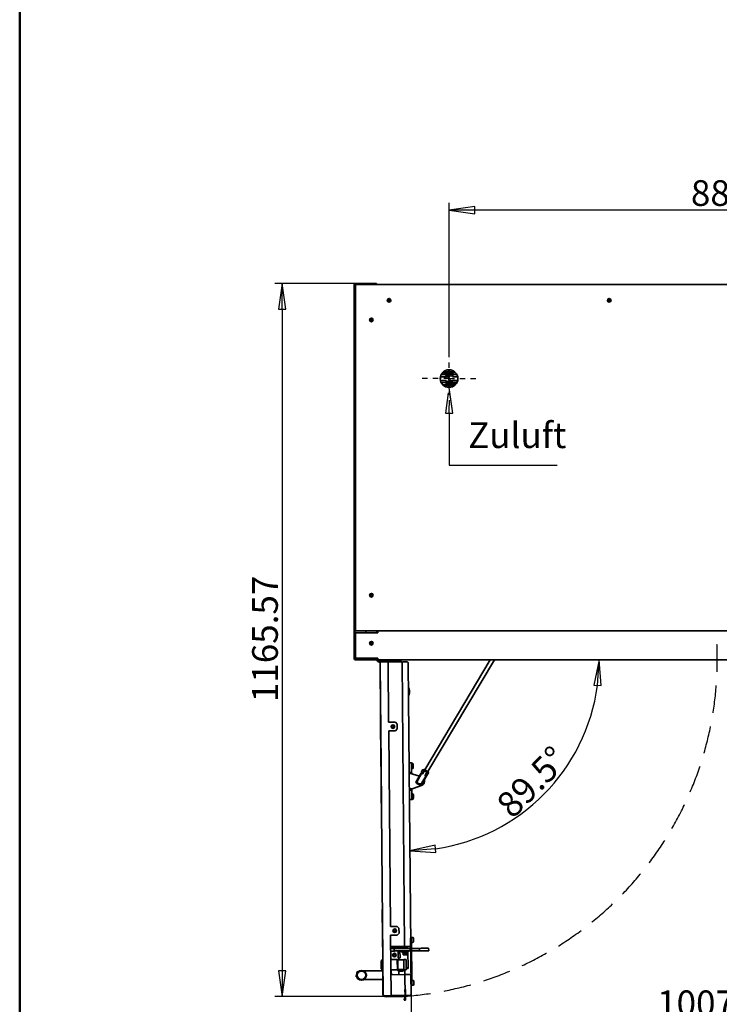
# Model space of a CAD drawing. Units: millimetres. Extents: x 96 to 3468, y 96 to 4944.
# Drawn here: x 96 to 1240, y 910 to 2520 of the extents above; entities that cross this region are included whole.
import ezdxf

# ---------------------------------------------------------------- set-up
doc = ezdxf.new("R2010")
doc.units = ezdxf.units.MM
doc.header["$LTSCALE"] = 12
doc.linetypes.add('STRICHPUNKT', pattern=[25.4, 12.7, -6.35, 0, -6.35])
doc.linetypes.add('VERDECKT', pattern=[9.525, 6.35, -3.175])
for name, color, linetype, lineweight in [('Bemaßung (ISO)', 7, 'Continuous', 25), ('Mittelpunktmarkierung (ISO)', 7, 'STRICHPUNKT', 25), ('Rahmen (ISO)', 7, 'Continuous', 50), ('Sichtbar (ISO)', 7, 'Continuous', 35), ('Skizziergeometrie (ISO)', 7, 'Continuous', 25), ('Symbol (ISO)', 7, 'Continuous', 25)]:
    doc.layers.add(name, color=color, linetype=linetype, lineweight=lineweight)
doc.styles.add('StandardArial-35', font='arial.ttf')
doc.dimstyles.new('Standard (DIN) Arial', dxfattribs={"dimscale": 12, "dimtxt": 3.5, "dimasz": 3.5, "dimexe": 1, "dimexo": 0, "dimgap": 0.5, "dimtad": 1, "dimrnd": 1e-08, "dimdsep": 46, "dimtxsty": 'StandardArial-35', "dimblk": 'Filled-1', "dimcen": 0.09, "dimdle": 10, "dimclrd": 256, "dimclre": 256, "dimclrt": 256, "dimazin": 2, "dimtfac": 0.714286, "dimtmove": 0, "dimatfit": 3, "dimldrblk": 'Filled-1', "dimfxl": 0, "dimtolj": 1, "dimlwd": -1, "dimlwe": -1, "dimarcsym": 0})

# ---------------------------------------------------------------- blocks, each defined once
blk = doc.blocks.new('Ränder Standardrahmen')
at = {"layer": 'Rahmen (ISO)', "flags": 128}
blk.add_lwpolyline([(8, 8), (8, 412)], dxfattribs=at)
blk = doc.blocks.new('Filled-1')
at = {"color": 0}
for p, q in [((0, 0), (-1, 0.143)), ((-1, 0.143), (-1, -0.143)), ((-1, 0), (0, 0)), ((-1, -0.143), (0, 0))]:
    blk.add_line(p, q, dxfattribs=at)
at = {"color": 0, "flags": 128}
blk.add_lwpolyline([(-1, -0.143), (0, 0)], dxfattribs=at)
at = {"color": 0}
blk.add_solid([(-1, -0.143), (0, 0), (-1, 0.143), (-1, -0.143)], dxfattribs=at)
blk = doc.blocks.new('*D9')
at = {"layer": 'Bemaßung (ISO)'}
for p, q in [((644.8, 2088.7), (513, 2088.7)), ((525, 2046.7), (525, 965.2)), ((692.6, 923.2), (513, 923.2))]:
    blk.add_line(p, q, dxfattribs=at)
at = {"layer": 'Defpoints', "color": 0}
for p in [(644.8, 2088.7), (525, 923.2), (692.6, 923.2)]:
    blk.add_point(p, dxfattribs=at)
at = {"layer": 'Bemaßung (ISO)', "xscale": 42, "yscale": 42, "zscale": 42}
for p, rotation in [((525, 2088.7), 90), ((525, 923.2), 270)]:
    blk.add_blockref('Filled-1', p, dxfattribs=dict(at, rotation=rotation))
at = {"layer": 'Bemaßung (ISO)', "insert": (476.1, 1404.4), "char_height": 42, "attachment_point": 1, "rotation": 90, "style": 'StandardArial-35'}
blk.add_mtext('\\A1;1165.57', dxfattribs=at)
blk = doc.blocks.new('*D10')
at = {"layer": 'Bemaßung (ISO)'}
blk.add_arc((731.3, 1473.7), 312.3, 278.212, 352.288, dxfattribs=at)
at = {"layer": 'Defpoints', "color": 0}
for p in [(731.3, 1473.7), (731.4, 1473.7), (889, 1204.2), (735.4, 1005.1)]:
    blk.add_point(p, dxfattribs=at)
at = {"layer": 'Bemaßung (ISO)', "xscale": 42, "yscale": 42, "zscale": 42}
for p, rotation in [((1043.6, 1473.7), 86.14402486532722), ((734, 1161.5), 184.3559751346004)]:
    blk.add_blockref('Filled-1', p, dxfattribs=dict(at, rotation=rotation))
at = {"layer": 'Bemaßung (ISO)', "insert": (872.1, 1241.7), "char_height": 42, "attachment_point": 1, "rotation": 45.25, "style": 'StandardArial-35'}
blk.add_mtext('\\A1;89.5°', dxfattribs=at)
blk = doc.blocks.new('*D11')
at = {"layer": 'Bemaßung (ISO)'}
blk.add_arc((1748.6, 1473.7), 312, 187.7187, 261.7813, dxfattribs=at)
at = {"layer": 'Defpoints', "color": 0}
for p in [(681.5, 1473.7), (1748.5, 1468), (1748.6, 1473.7), (1477.9, 1318.5)]:
    blk.add_point(p, dxfattribs=at)
at = {"layer": 'Bemaßung (ISO)', "xscale": 42, "yscale": 42, "zscale": 42}
for p, rotation in [((1436.6, 1473.7), 93.85936447667079), ((1745.9, 1161.8), 355.6406355233295)]:
    blk.add_blockref('Filled-1', p, dxfattribs=dict(at, rotation=rotation))
at = {"layer": 'Bemaßung (ISO)', "insert": (1515.5, 1335.2), "char_height": 42, "attachment_point": 1, "rotation": 314.75, "style": 'StandardArial-35'}
blk.add_mtext('\\A1;89.5°', dxfattribs=at)
blk = doc.blocks.new('Führungslinientext1')
at = {"layer": 'Symbol (ISO)'}
for p, q in [((66.4, 159.19), (66, 156.39)), ((67, 156.39), (66.6, 159.19)), ((66.5, 156.39), (66.5, 157.39)), ((66, 156.39), (67, 156.39)), ((66.5, 156.39), (66.5, 149.32)), ((66.5, 149.32), (69, 149.32)), ((69, 149.32), (81.23, 149.32))]:
    blk.add_line(p, q, dxfattribs=at)
at = {"layer": 'Symbol (ISO)', "flags": 128}
blk.add_lwpolyline([(67, 156.39), (66.5, 159.89)], dxfattribs=at)
at = {"layer": 'Symbol (ISO)'}
blk.add_solid([(67, 156.39), (66.5, 159.89), (66, 156.39), (67, 156.39)], dxfattribs=at)
at = {"layer": 'Symbol (ISO)', "insert": (69.1, 150.55), "char_height": 3.5, "attachment_point": 7, "style": 'StandardArial-35'}
blk.add_mtext('Zuluft', dxfattribs=at)
blk = doc.blocks.new('*D16')
at = {"layer": 'Bemaßung (ISO)'}
for p, q in [((798, 1977.7), (798, 2220.7)), ((1639.9, 2208.7), (840, 2208.7)), ((1681.9, 2013.2), (1681.9, 2220.7))]:
    blk.add_line(p, q, dxfattribs=at)
at = {"layer": 'Defpoints', "color": 0}
for p in [(798, 2208.7), (1681.9, 2013.2), (798, 1977.7)]:
    blk.add_point(p, dxfattribs=at)
at = {"layer": 'Bemaßung (ISO)', "xscale": 42, "yscale": 42, "zscale": 42, "rotation": 180}
blk.add_blockref('Filled-1', (798, 2208.7), dxfattribs=at)
at = {"layer": 'Bemaßung (ISO)', "xscale": 42, "yscale": 42, "zscale": 42}
blk.add_blockref('Filled-1', (1681.9, 2208.7), dxfattribs=at)
at = {"layer": 'Bemaßung (ISO)', "insert": (1193.5, 2257.6), "char_height": 42, "attachment_point": 1, "style": 'StandardArial-35'}
blk.add_mtext('\\A1;884', dxfattribs=at)
blk = doc.blocks.new('*D18')
at = {"layer": 'Bemaßung (ISO)'}
for p, q in [((736.1, 927.1), (736.1, 872.2)), ((1743.8, 927.1), (1743.8, 872.2)), ((778.1, 884.2), (1701.8, 884.2))]:
    blk.add_line(p, q, dxfattribs=at)
at = {"layer": 'Defpoints', "color": 0}
for p in [(736.1, 927.1), (1743.8, 927.1), (1743.8, 884.2)]:
    blk.add_point(p, dxfattribs=at)
at = {"layer": 'Bemaßung (ISO)', "xscale": 42, "yscale": 42, "zscale": 42, "rotation": 180}
blk.add_blockref('Filled-1', (736.1, 884.2), dxfattribs=at)
at = {"layer": 'Bemaßung (ISO)', "xscale": 42, "yscale": 42, "zscale": 42}
blk.add_blockref('Filled-1', (1743.8, 884.2), dxfattribs=at)
at = {"layer": 'Bemaßung (ISO)', "insert": (1138.3, 933.1), "char_height": 42, "attachment_point": 1, "style": 'StandardArial-35'}
blk.add_mtext('\\A1;1007.75', dxfattribs=at)

msp = doc.modelspace()

# ---------------------------------------------------------------- linework, layer by layer
at = {"layer": 'Mittelpunktmarkierung (ISO)', "ltscale": 0.057379}
for q in [(798.011, 1977.729), (753.511, 1933.229), (842.511, 1933.229), (798.011, 1888.729)]:
    msp.add_line((798.011, 1933.229), q, dxfattribs=at)
at = {"layer": 'Sichtbar (ISO)'}
for p, q in [((643.054, 1475.509), (643.054, 2086.989)), ((643.934, 2086.989), (643.934, 1475.509)), ((644.814, 2088.749), (679.554, 2088.749)), ((679.554, 2087.869), (644.814, 2087.869)), ((644.934, 2087.229), (644.934, 2069.229)), ((645.011, 2087.229), (644.934, 2087.229)), ((645.011, 1521.229), (645.011, 2087.229)), ((645.011, 2087.229), (1612.011, 2087.229)), ((679.554, 2088.749), (679.554, 2087.869)), ((643.934, 2069.229), (645.011, 2069.229)), ((644.934, 2069.229), (645.011, 2069.229)), ((698.511, 2060.879), (698.511, 2061.579)), ((698.511, 2061.579), (699.661, 2061.579)), ((699.661, 2060.879), (698.511, 2060.879)), ((699.661, 2061.579), (699.661, 2062.729)), ((699.661, 2062.729), (700.361, 2062.729)), ((699.661, 2059.729), (699.661, 2060.879)), ((700.361, 2062.729), (700.361, 2061.579)), ((700.361, 2061.579), (701.511, 2061.579)), ((701.511, 2060.879), (700.361, 2060.879)), ((700.361, 2060.879), (700.361, 2059.729)), ((701.511, 2061.579), (701.511, 2060.879)), ((1058.511, 2060.879), (1058.511, 2061.579)), ((1058.511, 2061.579), (1059.661, 2061.579)), ((1059.661, 2060.879), (1058.511, 2060.879)), ((1059.661, 2061.579), (1059.661, 2062.729)), ((1059.661, 2062.729), (1060.361, 2062.729)), ((1059.661, 2059.729), (1059.661, 2060.879)), ((1060.361, 2062.729), (1060.361, 2061.579)), ((1060.361, 2061.579), (1061.511, 2061.579)), ((1061.511, 2060.879), (1060.361, 2060.879)), ((1060.361, 2060.879), (1060.361, 2059.729)), ((1061.511, 2061.579), (1061.511, 2060.879)), ((700.361, 2059.729), (699.661, 2059.729)), ((1060.361, 2059.729), (1059.661, 2059.729)), ((669.511, 2028.879), (669.511, 2029.579)), ((669.511, 2029.579), (670.661, 2029.579)), ((670.661, 2028.879), (669.511, 2028.879)), ((670.661, 2029.579), (670.661, 2030.729)), ((670.661, 2030.729), (671.361, 2030.729)), ((670.661, 2027.729), (670.661, 2028.879)), ((671.361, 2030.729), (671.361, 2029.579)), ((671.361, 2029.579), (672.511, 2029.579)), ((672.511, 2028.879), (671.361, 2028.879)), ((671.361, 2028.879), (671.361, 2027.729)), ((672.511, 2029.579), (672.511, 2028.879)), ((671.361, 2027.729), (670.661, 2027.729)), ((797.184, 1947.706), (797.184, 1944.366)), ((798.684, 1944.368), (798.684, 1947.714)), ((783.824, 1936.229), (793.62, 1936.229)), ((795.826, 1939.745), (785.057, 1939.745)), ((788.948, 1942.219), (788.948, 1943.056)), ((801.948, 1942.219), (788.948, 1942.219)), ((793.286, 1938.176), (792.786, 1937.315)), ((793.407, 1936.229), (793.445, 1936.842)), ((794.521, 1936.229), (794.53, 1936.229)), ((795.431, 1936.229), (795.44, 1936.229)), ((795.461, 1941.108), (795.751, 1941.185)), ((795.461, 1941.108), (796.237, 1938.21)), ((796.527, 1938.288), (795.751, 1941.185)), ((798.717, 1939.745), (796.137, 1939.745)), ((796.237, 1938.21), (796.527, 1938.288)), ((796.237, 1938.21), (798.204, 1930.869)), ((796.341, 1936.229), (796.35, 1936.229)), ((798.494, 1930.947), (796.527, 1938.288)), ((797.184, 1939.745), (797.184, 1938.287)), ((797.251, 1936.229), (797.26, 1936.229)), ((797.278, 1935.486), (797.374, 1935.512)), ((798.494, 1930.947), (797.278, 1935.486)), ((797.374, 1935.512), (797.664, 1935.59)), ((797.374, 1935.512), (799.341, 1928.171)), ((797.374, 1935.512), (798.591, 1930.972)), ((799.631, 1928.249), (797.664, 1935.59)), ((798.161, 1936.229), (798.17, 1936.229)), ((798.684, 1939.691), (798.684, 1939.745)), ((798.684, 1937.696), (798.684, 1937.792)), ((799.071, 1936.229), (799.08, 1936.229)), ((799.284, 1942.219), (799.284, 1941.785)), ((799.981, 1936.229), (799.99, 1936.229)), ((803.498, 1939.745), (799.986, 1939.745)), ((800.284, 1942.219), (800.284, 1941.785)), ((800.284, 1941.785), (800.284, 1941.435)), ((800.891, 1936.229), (800.9, 1936.229)), ((801.801, 1936.229), (801.81, 1936.229)), ((802.711, 1936.229), (802.72, 1936.229)), ((803.498, 1937.421), (803.498, 1942.075)), ((803.531, 1937.304), (803.498, 1937.421)), ((803.498, 1937.265), (803.53, 1937.256)), ((803.621, 1936.229), (812.197, 1936.229)), ((804.398, 1937.215), (804.398, 1942.313)), ((810.964, 1939.745), (804.398, 1939.745)), ((783.824, 1930.229), (793.862, 1930.229)), ((785.057, 1926.714), (793.084, 1926.714)), ((793.084, 1929.24), (793.084, 1924.244)), ((793.951, 1929.16), (793.984, 1929.04)), ((793.984, 1929.04), (793.984, 1924.488)), ((793.984, 1926.714), (795.837, 1926.714)), ((794.763, 1930.229), (794.772, 1930.229)), ((795.534, 1924.661), (795.534, 1925.012)), ((795.534, 1924.349), (795.534, 1924.661)), ((795.534, 1924.349), (808.534, 1924.349)), ((795.534, 1923.449), (808.534, 1923.449)), ((795.673, 1930.229), (795.682, 1930.229)), ((796.534, 1924.349), (796.534, 1924.661)), ((796.583, 1930.229), (796.592, 1930.229)), ((797.109, 1926.714), (799.732, 1926.714)), ((797.184, 1928.731), (797.184, 1928.701)), ((797.184, 1926.833), (797.184, 1926.714)), ((797.184, 1922.076), (797.184, 1918.753)), ((797.493, 1930.229), (797.502, 1930.229)), ((797.604, 1929.102), (797.575, 1929.018)), ((798.494, 1930.947), (798.204, 1930.869)), ((798.403, 1930.229), (798.412, 1930.229)), ((798.591, 1930.972), (798.494, 1930.947)), ((798.684, 1926.714), (798.684, 1928.186)), ((798.684, 1918.745), (798.684, 1922.078)), ((799.313, 1930.229), (799.322, 1930.229)), ((799.631, 1928.249), (799.341, 1928.171)), ((799.341, 1928.171), (800.118, 1925.274)), ((800.407, 1925.351), (799.631, 1928.249)), ((800.042, 1926.714), (810.964, 1926.714)), ((800.407, 1925.351), (800.118, 1925.274)), ((800.223, 1930.229), (800.232, 1930.229)), ((801.133, 1930.229), (801.142, 1930.229)), ((802.043, 1930.229), (802.052, 1930.229)), ((802.532, 1928.271), (803.032, 1929.132)), ((803.064, 1929.104), (802.833, 1928.788)), ((802.953, 1930.229), (802.962, 1930.229)), ((803.863, 1930.229), (812.197, 1930.229)), ((808.534, 1924.349), (808.534, 1923.449)), ((669.511, 1578.879), (669.511, 1579.579)), ((669.511, 1579.579), (670.661, 1579.579)), ((670.661, 1578.879), (669.511, 1578.879)), ((670.661, 1579.579), (670.661, 1580.729)), ((670.661, 1580.729), (671.361, 1580.729)), ((670.661, 1577.729), (670.661, 1578.879)), ((671.361, 1577.729), (670.661, 1577.729)), ((671.361, 1580.729), (671.361, 1579.579)), ((671.361, 1579.579), (672.511, 1579.579)), ((672.511, 1578.879), (671.361, 1578.879)), ((671.361, 1578.879), (671.361, 1577.729)), ((672.511, 1579.579), (672.511, 1578.879)), ((1835.011, 1521.229), (645.011, 1521.229)), ((645.011, 1517.749), (681.511, 1517.749)), ((645.011, 1476.249), (645.011, 1517.749)), ((661.934, 1521.229), (661.934, 1517.749)), ((661.934, 1517.749), (661.934, 1521.229)), ((679.934, 1517.749), (679.934, 1521.229)), ((681.511, 1521.229), (681.511, 1520.249)), ((681.511, 1519.703), (681.511, 1520.249)), ((681.511, 1518.978), (681.511, 1519.703)), ((681.511, 1518.978), (681.511, 1517.749)), ((669.511, 1500.399), (669.511, 1501.099)), ((669.511, 1501.099), (670.661, 1501.099)), ((670.661, 1500.399), (669.511, 1500.399)), ((670.661, 1501.099), (670.661, 1502.249)), ((670.661, 1502.249), (671.361, 1502.249)), ((670.661, 1499.249), (670.661, 1500.399)), ((671.361, 1499.249), (670.661, 1499.249)), ((671.361, 1502.249), (671.361, 1501.099)), ((671.361, 1501.099), (672.511, 1501.099)), ((672.511, 1500.399), (671.361, 1500.399)), ((671.361, 1500.399), (671.361, 1499.249)), ((672.511, 1501.099), (672.511, 1500.399)), ((643.98, 1475.229), (661.934, 1475.229)), ((644.814, 1474.629), (679.539, 1474.629)), ((679.523, 1473.749), (644.814, 1473.749)), ((681.511, 1476.249), (645.011, 1476.249)), ((661.934, 1476.249), (661.934, 1475.229)), ((661.934, 1475.229), (661.934, 1476.249)), ((661.934, 1475.229), (679.934, 1475.229)), ((679.523, 1473.749), (679.539, 1474.629)), ((679.554, 1473.749), (679.523, 1473.749)), ((679.539, 1474.629), (679.554, 1474.629)), ((679.934, 1475.229), (679.934, 1476.249)), ((680.434, 1475.494), (680.447, 1476.249)), ((681.327, 1476.249), (681.314, 1475.479)), ((681.511, 1473.749), (681.511, 1476.249)), ((681.511, 1473.749), (1798.511, 1473.749)), ((685.446, 1469.738), (684.473, 1469.73)), ((685.379, 1469.138), (685.279, 1469.137)), ((685.279, 1469.137), (685.296, 1467.137)), ((686.745, 1301.143), (685.296, 1467.137)), ((690.121, 925.658), (685.379, 1469.138)), ((685.396, 1467.138), (686.845, 1301.144)), ((686.419, 1471.347), (686.672, 1471.349)), ((687.129, 1470.152), (687.868, 1470.409)), ((688.53, 1472.365), (687.62, 1472.779)), ((687.857, 1471.659), (698.356, 1471.751)), ((687.857, 1471.659), (687.868, 1470.409)), ((687.868, 1470.409), (698.367, 1470.501)), ((687.868, 1470.402), (698.367, 1470.494)), ((698.356, 1471.751), (698.367, 1470.501)), ((698.359, 1471.451), (720.458, 1471.644)), ((699.231, 1371.505), (698.367, 1470.494)), ((721.322, 1470.051), (698.373, 1469.851)), ((720.458, 1471.644), (720.472, 1470.044)), ((725.382, 1004.869), (721.322, 1470.051)), ((729.323, 1470.021), (721.323, 1469.951)), ((729.322, 1470.121), (723.322, 1470.069)), ((731.34, 1468.039), (731.339, 1468.139)), ((735.38, 1005.056), (731.34, 1468.039)), ((758.193, 1293.912), (865.474, 1473.749)), ((763.346, 1290.838), (872.461, 1473.749)), ((710.231, 1371.601), (699.231, 1371.505)), ((710.231, 1371.601), (713.257, 1368.627)), ((713.327, 1360.627), (713.257, 1368.627)), ((699.353, 1357.505), (710.353, 1357.601)), ((702.146, 1037.517), (699.353, 1357.505)), ((704.918, 1363.869), (705.799, 1364.609)), ((705.368, 1363.333), (704.918, 1363.869)), ((705.059, 1365.489), (705.595, 1365.94)), ((705.799, 1364.609), (705.059, 1365.489)), ((706.249, 1364.073), (705.368, 1363.333)), ((705.595, 1365.94), (706.335, 1365.059)), ((706.989, 1363.192), (706.249, 1364.073)), ((706.335, 1365.059), (707.215, 1365.799)), ((707.666, 1365.263), (706.785, 1364.523)), ((706.785, 1364.523), (707.525, 1363.643)), ((707.525, 1363.643), (706.989, 1363.192)), ((707.215, 1365.799), (707.666, 1365.263)), ((713.327, 1360.627), (710.353, 1357.601)), ((736.762, 1305.08), (732.762, 1305.045)), ((736.762, 1305.08), (736.78, 1303.08)), ((737.144, 1304.833), (736.764, 1304.83)), ((686.745, 1301.143), (686.762, 1299.143)), ((686.862, 1299.144), (686.762, 1299.143)), ((686.888, 1296.144), (686.788, 1296.143)), ((686.788, 1296.143), (686.806, 1294.143)), ((687.268, 1241.145), (686.806, 1294.143)), ((686.906, 1294.144), (687.368, 1241.146)), ((732.898, 1289.545), (736.897, 1289.58)), ((736.88, 1291.58), (736.78, 1303.08)), ((737.227, 1295.333), (736.847, 1295.33)), ((736.88, 1291.58), (736.897, 1289.58)), ((736.897, 1289.58), (736.915, 1287.58)), ((739.535, 1302.484), (739.577, 1297.724)), ((746.46, 1277.04), (752.864, 1287.775)), ((751.572, 1286.717), (752.633, 1288.495)), ((753.319, 1288.668), (752.633, 1288.495)), ((753.15, 1287.605), (752.864, 1287.775)), ((752.964, 1290.627), (754.757, 1293.632)), ((753.029, 1290.006), (753.257, 1289.87)), ((753.192, 1290.49), (754.986, 1293.496)), ((753.257, 1289.87), (754.482, 1289.139)), ((753.831, 1289.527), (753.319, 1288.668)), ((753.319, 1288.668), (755.037, 1287.644)), ((754.482, 1289.139), (754.935, 1288.869)), ((755.229, 1287.967), (754.927, 1287.46)), ((755.358, 1288.616), (754.935, 1288.869)), ((755.498, 1288.417), (755.229, 1287.967)), ((755.563, 1293.734), (755.335, 1293.87)), ((755.358, 1288.616), (755.549, 1288.503)), ((757.598, 1291.938), (755.498, 1288.417)), ((756.787, 1293.004), (755.563, 1293.734)), ((756.649, 1294.251), (756.137, 1293.392)), ((757.335, 1294.424), (756.649, 1294.251)), ((764.378, 1289.64), (756.649, 1294.251)), ((757.241, 1292.733), (756.787, 1293.004)), ((757.241, 1292.733), (757.663, 1292.481)), ((757.335, 1294.424), (764.205, 1290.325)), ((757.598, 1291.938), (757.85, 1292.36)), ((757.847, 1292.371), (757.663, 1292.481)), ((759.191, 1291.57), (757.847, 1292.371)), ((757.847, 1292.371), (757.85, 1292.36)), ((760.811, 1290.603), (759.191, 1291.57)), ((759.792, 1285.855), (761.892, 1289.376)), ((762.155, 1289.801), (760.811, 1290.603)), ((762.144, 1289.799), (761.892, 1289.376)), ((761.904, 1284.711), (764.209, 1288.576)), ((762.144, 1289.799), (762.155, 1289.801)), ((762.339, 1289.692), (762.155, 1289.801)), ((762.339, 1289.692), (764.209, 1288.576)), ((764.378, 1289.64), (763.866, 1288.781)), ((764.205, 1290.325), (764.378, 1289.64)), ((732.915, 1287.545), (736.915, 1287.58)), ((738.921, 1286.919), (749.595, 1283.401)), ((744.721, 1275.232), (743.842, 1273.758)), ((751.572, 1286.717), (744.721, 1275.232)), ((746.746, 1276.87), (753.15, 1287.605)), ((752.259, 1286.76), (751.572, 1286.717)), ((754.167, 1286.998), (753.15, 1287.605)), ((760.16, 1281.593), (753.309, 1270.109)), ((760.192, 1283.404), (753.788, 1272.669)), ((760.478, 1283.233), (754.074, 1272.498)), ((754.524, 1286.785), (754.167, 1286.998)), ((754.524, 1286.785), (754.927, 1287.46)), ((759.221, 1284.898), (758.818, 1284.223)), ((758.818, 1284.223), (759.176, 1284.01)), ((759.176, 1284.01), (760.192, 1283.404)), ((759.221, 1284.898), (759.523, 1285.405)), ((759.331, 1285.082), (761.048, 1284.058)), ((759.523, 1285.405), (759.792, 1285.855)), ((759.843, 1285.941), (760.034, 1285.827)), ((760.16, 1281.593), (759.873, 1282.218)), ((761.904, 1284.711), (760.034, 1285.827)), ((761.221, 1283.372), (760.16, 1281.593)), ((760.192, 1283.404), (760.478, 1283.233)), ((761.56, 1284.916), (761.048, 1284.058)), ((761.048, 1284.058), (761.221, 1283.372)), ((737.133, 1262.581), (733.133, 1262.546)), ((737.151, 1260.581), (733.151, 1260.546)), ((737.133, 1262.581), (737.151, 1260.581)), ((737.151, 1260.581), (737.168, 1258.581)), ((737.268, 1247.082), (737.168, 1258.581)), ((752.995, 1268.118), (739.127, 1263.277)), ((752.43, 1268.635), (753.309, 1270.109)), ((687.268, 1241.145), (687.286, 1239.145)), ((733.286, 1245.047), (737.286, 1245.082)), ((737.581, 1254.835), (737.201, 1254.832)), ((737.268, 1247.082), (737.286, 1245.082)), ((737.664, 1245.335), (737.284, 1245.332)), ((739.971, 1252.486), (740.013, 1247.726)), ((687.386, 1239.146), (687.286, 1239.145)), ((688.9, 1065.653), (688.8, 1065.652)), ((688.8, 1065.652), (688.817, 1063.652)), ((689.518, 983.405), (688.817, 1063.652)), ((713.145, 1037.613), (702.146, 1037.517)), ((707.86, 1029.831), (708.712, 1030.603)), ((707.94, 1031.456), (708.459, 1031.926)), ((708.712, 1030.603), (707.94, 1031.456)), ((708.459, 1031.926), (709.231, 1031.073)), ((709.231, 1031.073), (710.084, 1031.845)), ((710.553, 1031.326), (709.701, 1030.554)), ((709.701, 1030.554), (710.473, 1029.702)), ((710.084, 1031.845), (710.553, 1031.326)), ((713.145, 1037.613), (716.171, 1034.64)), ((716.241, 1026.64), (716.171, 1034.64)), ((702.268, 1023.518), (713.268, 1023.614)), ((703.132, 924.529), (702.268, 1023.518)), ((708.33, 1029.313), (707.86, 1029.831)), ((709.182, 1030.084), (708.33, 1029.313)), ((709.954, 1029.232), (709.182, 1030.084)), ((710.473, 1029.702), (709.954, 1029.232)), ((716.241, 1026.64), (713.268, 1023.614)), ((736.745, 1020.569), (735.245, 1020.556)), ((735.263, 1018.556), (735.926, 942.559)), ((736.745, 1020.569), (736.762, 1018.569)), ((737.426, 942.572), (736.762, 1018.569)), ((738.754, 1019.586), (737.754, 1019.577)), ((739.762, 1018.595), (739.815, 1012.595)), ((725.382, 1004.869), (702.432, 1004.669)), ((730.698, 1003.015), (702.449, 1002.769)), ((708.21, 1001.569), (702.46, 1001.519)), ((703.299, 1002.776), (703.282, 1004.676)), ((708.21, 1001.569), (709.21, 1001.578)), ((708.21, 1001.569), (708.245, 997.569)), ((733.209, 1001.787), (709.21, 1001.578)), ((715.782, 1004.785), (715.799, 1002.885)), ((715.799, 1002.885), (715.782, 1004.785)), ((725.185, 1004.467), (726.185, 1004.476)), ((725.282, 1004.868), (725.285, 1004.468)), ((725.381, 1004.969), (733.38, 1005.039)), ((725.385, 1004.469), (725.382, 1004.869)), ((730.709, 1001.765), (730.698, 1003.015)), ((733.209, 1001.787), (734.209, 1001.796)), ((735.38, 1005.056), (733.38, 1005.039)), ((735.209, 1001.805), (734.209, 1001.796)), ((734.209, 1001.796), (734.244, 997.796)), ((735.409, 1001.806), (735.209, 1001.805)), ((748.708, 1001.922), (736.909, 1001.819)), ((738.823, 1011.586), (737.824, 1011.578)), ((749.708, 1001.931), (748.708, 1001.922)), ((748.743, 997.923), (749.743, 997.931)), ((749.708, 1001.931), (752.31, 1001.954)), ((749.708, 1001.931), (749.743, 997.931)), ((752.345, 997.954), (749.743, 997.931)), ((752.31, 1001.954), (764.428, 1002.06)), ((764.463, 998.06), (752.345, 997.954)), ((764.428, 1002.06), (764.708, 1002.062)), ((764.742, 998.062), (764.463, 998.06)), ((764.708, 1002.062), (764.742, 998.062)), ((686.885, 981.382), (687.881, 981.891)), ((687.868, 983.391), (689.618, 983.406)), ((687.868, 983.391), (688.016, 966.391)), ((707.245, 997.56), (702.495, 997.519)), ((702.617, 983.519), (713.367, 983.613)), ((707.245, 997.56), (708.245, 997.569)), ((707.478, 991.608), (707.962, 992.114)), ((708.309, 990.813), (707.478, 991.608)), ((707.513, 989.982), (708.309, 990.813)), ((708.019, 989.498), (707.513, 989.982)), ((707.962, 992.114), (708.793, 991.319)), ((708.814, 990.329), (708.019, 989.498)), ((709.245, 997.578), (708.245, 997.569)), ((708.793, 991.319), (709.588, 992.149)), ((709.645, 989.533), (708.814, 990.329)), ((709.245, 997.578), (733.244, 997.787)), ((710.094, 991.665), (709.298, 990.834)), ((709.298, 990.834), (710.129, 990.039)), ((709.588, 992.149), (710.094, 991.665)), ((710.129, 990.039), (709.645, 989.533)), ((713.367, 983.613), (713.515, 966.614)), ((714.369, 983.372), (713.369, 983.363)), ((714.513, 966.873), (714.369, 983.372)), ((723.871, 983.205), (714.371, 983.122)), ((714.845, 986.126), (714.744, 997.626)), ((717.845, 986.152), (714.845, 986.126)), ((717.845, 986.152), (717.744, 997.652)), ((731.746, 997.474), (719.747, 997.369)), ((719.747, 997.369), (719.756, 996.37)), ((731.755, 996.474), (719.756, 996.37)), ((722.805, 996.396), (722.258, 996.074)), ((722.261, 995.761), (722.258, 996.074)), ((722.261, 995.761), (722.275, 994.122)), ((722.278, 993.809), (722.275, 994.122)), ((722.831, 993.496), (722.278, 993.809)), ((728.73, 993.548), (722.831, 993.496)), ((722.831, 993.496), (722.849, 991.396)), ((728.749, 991.448), (722.849, 991.396)), ((723.744, 997.704), (723.747, 997.404)), ((723.866, 983.705), (727.866, 983.74)), ((724.015, 966.706), (723.866, 983.705)), ((725.761, 995.792), (725.775, 994.152)), ((727.744, 997.739), (727.747, 997.439)), ((727.866, 983.74), (728.014, 966.74)), ((728.705, 996.448), (729.258, 996.135)), ((728.73, 993.548), (729.278, 993.87)), ((728.73, 993.548), (728.749, 991.448)), ((729.258, 996.135), (729.261, 995.822)), ((729.261, 995.822), (729.275, 994.183)), ((729.275, 994.183), (729.278, 993.87)), ((730.746, 997.465), (730.744, 997.765)), ((730.975, 971.266), (730.755, 996.465)), ((731.746, 997.474), (731.755, 996.474)), ((734.244, 997.796), (733.244, 997.787)), ((734.244, 997.796), (735.244, 997.805)), ((735.244, 997.805), (735.444, 997.806)), ((736.944, 997.82), (748.743, 997.923)), ((686.933, 975.857), (686.885, 981.382)), ((686.933, 975.857), (687.933, 975.865)), ((686.938, 975.283), (686.933, 975.857)), ((686.941, 974.993), (686.938, 975.283)), ((687.127, 974.881), (686.941, 974.993)), ((686.942, 974.866), (686.941, 974.993)), ((686.942, 974.866), (687.137, 974.867)), ((686.95, 973.997), (686.942, 974.866)), ((686.95, 973.997), (687.25, 973.877)), ((686.951, 973.875), (686.95, 973.997)), ((687.951, 973.883), (686.951, 973.875)), ((686.999, 968.383), (686.951, 973.875)), ((686.999, 968.383), (688.003, 967.891)), ((687.278, 974.774), (687.943, 974.78)), ((687.358, 973.878), (687.581, 974.158)), ((688.016, 966.391), (689.766, 966.407)), ((690.004, 927.657), (689.666, 966.406)), ((702.765, 966.52), (713.515, 966.614)), ((703.631, 964.778), (703.615, 966.528)), ((714.513, 966.873), (713.513, 966.864)), ((724.01, 967.206), (714.511, 967.123)), ((714.761, 967.125), (714.78, 964.848)), ((718.76, 967.16), (718.78, 964.883)), ((722.76, 967.195), (722.78, 964.918)), ((724.015, 966.706), (728.014, 966.74)), ((725.614, 966.72), (725.63, 964.97)), ((725.73, 964.97), (725.714, 966.72)), ((730.984, 970.266), (727.984, 970.24)), ((727.995, 968.99), (730.995, 969.017)), ((730.984, 970.266), (730.975, 971.266)), ((730.995, 969.017), (730.984, 970.266)), ((658.651, 964.885), (689.677, 965.156)), ((689.799, 951.156), (658.773, 950.886)), ((725.781, 959.071), (702.832, 958.87)), ((703.682, 958.878), (703.631, 964.778)), ((714.782, 964.682), (714.78, 964.848)), ((715.183, 964.578), (714.782, 964.682)), ((715.183, 964.578), (722.383, 964.641)), ((716.133, 964.587), (716.182, 958.987)), ((716.182, 958.987), (716.133, 964.587)), ((722.383, 964.641), (722.782, 964.752)), ((722.78, 964.918), (722.782, 964.752)), ((725.63, 964.97), (725.681, 959.07)), ((725.781, 959.071), (725.73, 964.97)), ((726.08, 924.872), (725.781, 959.071)), ((733.782, 959.04), (725.782, 958.971)), ((733.782, 959.04), (735.782, 959.058)), ((736.061, 927.059), (735.782, 959.058)), ((725.992, 934.872), (726.592, 934.877)), ((726.08, 924.872), (725.992, 934.872)), ((726.592, 934.877), (726.741, 917.877)), ((735.943, 940.559), (737.443, 940.572)), ((737.426, 942.572), (737.443, 940.572)), ((739.365, 949.589), (738.365, 949.58)), ((739.434, 941.589), (738.434, 941.58)), ((740.373, 948.598), (740.426, 942.598)), ((690.004, 927.657), (690.021, 925.657)), ((690.121, 925.658), (690.021, 925.657)), ((691.379, 924.841), (691.381, 924.569)), ((692.182, 924.576), (691.381, 924.569)), ((692.632, 924.43), (692.042, 924.582)), ((692.632, 924.437), (703.132, 924.529)), ((703.132, 924.522), (692.632, 924.43)), ((692.643, 923.18), (692.632, 924.43)), ((692.643, 923.18), (703.143, 923.272)), ((695.146, 922.902), (695.143, 923.202)), ((701.145, 922.954), (695.146, 922.902)), ((696.389, 924.47), (696.382, 924.463)), ((699.875, 924.5), (699.882, 924.493)), ((701.145, 922.954), (701.143, 923.254)), ((726.08, 924.872), (703.131, 924.672)), ((703.131, 924.672), (723.13, 924.846)), ((703.132, 924.522), (703.132, 924.529)), ((703.143, 923.272), (703.132, 924.522)), ((703.144, 923.172), (703.143, 923.272)), ((723.143, 923.346), (703.144, 923.172)), ((723.13, 924.846), (723.143, 923.346)), ((724.759, 918.059), (726.08, 924.872)), ((725.054, 918.002), (726.38, 924.844)), ((726.38, 924.844), (726.441, 917.875)), ((726.679, 924.977), (734.079, 925.042))]:
    msp.add_line(p, q, dxfattribs=at)
at = {"layer": 'Sichtbar (ISO)', "flags": 128}
for points in [[(792.784, 1937.306), (792.892, 1937.314)], [(794.291, 1936.565), (793.696, 1936.736)], [(794.826, 1937.836), (793.744, 1938.069)], [(794.504, 1936.527), (794.547, 1935.69)], [(795.418, 1936.468), (795.46, 1935.621)], [(796.321, 1936.574), (796.365, 1935.746)], [(797.212, 1936.85), (797.249, 1936.261)], [(797.296, 1935.491), (797.257, 1936.283)], [(797.34, 1934.093), (797.399, 1932.463)], [(798.07, 1937.309), (798.127, 1936.783)], [(798.291, 1933.251), (798.24, 1934.638)], [(798.605, 1937.72), (798.956, 1937.399)], [(798.969, 1937.357), (799.264, 1937.7)], [(799.879, 1937.357), (800.177, 1937.701)], [(800.789, 1937.357), (801.109, 1937.709)], [(801.699, 1937.357), (801.787, 1937.544)], [(802.608, 1937.358), (802.691, 1937.536)], [(803.635, 1942.028), (803.468, 1942.083)], [(803.531, 1937.304), (803.589, 1936.763)], [(804.398, 1942.313), (804.129, 1942.78)], [(804.389, 1937.127), (804.357, 1936.836)], [(793.084, 1924.244), (793.278, 1923.836)], [(793.094, 1929.331), (793.126, 1929.618)], [(793.842, 1924.535), (794.01, 1924.481)], [(793.951, 1929.16), (793.9, 1929.618)], [(794.874, 1929.104), (794.795, 1928.927)], [(795.784, 1929.102), (795.486, 1928.757)], [(796.694, 1929.102), (796.401, 1928.759)], [(797.223, 1928.736), (796.737, 1928.986)], [(797.62, 1929.05), (797.536, 1929.67)], [(798.37, 1930.913), (798.41, 1930.093)], [(798.457, 1929.532), (798.418, 1930.119)], [(799.345, 1929.839), (799.301, 1930.658)], [(800.246, 1929.973), (800.204, 1930.818)], [(800.992, 1928.61), (802.074, 1928.377)], [(801.158, 1929.943), (801.115, 1930.782)], [(801.527, 1929.882), (802.123, 1929.711)], [(802.082, 1929.726), (802.038, 1930.519)], [(803.034, 1929.14), (802.926, 1929.132)], [(804.076, 1930.229), (804.002, 1929.255)], [(685.379, 1469.138), (685.568, 1470.092)], [(685.379, 1469.138), (685.573, 1469.45)], [(738.921, 1286.919), (736.669, 1287.265)], [(736.915, 1287.58), (737.071, 1287.531)], [(739.127, 1263.277), (736.881, 1262.892)], [(737.133, 1262.581), (737.288, 1262.634)], [(722.275, 994.122), (724.028, 993.824)], [(725.761, 995.792), (724.008, 996.089)], [(725.775, 994.152), (727.528, 993.855)], [(729.261, 995.822), (727.508, 996.12)], [(686.938, 975.283), (687.098, 974.925)], [(687.674, 974.777), (687.617, 974.392)], [(645.84, 957.773), (646.044, 955.94)], [(647.007, 962.286), (646.807, 961.912)], [(714.78, 964.848), (716.782, 964.7)], [(718.78, 964.883), (720.782, 964.734)], [(690.121, 925.658), (690.322, 925.349)], [(690.121, 925.658), (690.327, 924.707)]]:
    msp.add_lwpolyline(points, dxfattribs=at)
at = {"layer": 'Sichtbar (ISO)'}
for centre, radius in [((700.011, 2061.229), 3), ((1060.011, 2061.229), 3), ((671.011, 2029.229), 3), ((798.011, 1933.229), 14.5), ((671.011, 1579.229), 3), ((671.011, 1500.749), 3), ((706.292, 1364.566), 3), ((709.207, 1030.579), 3), ((708.804, 990.824), 3), ((654.839, 957.852), 8), ((654.839, 957.852), 7)]:
    msp.add_circle(centre, radius, dxfattribs=at)
for centre, radius, start, end in [((644.814, 2086.989), 1.76, 90, 180), ((644.814, 2086.989), 0.88, 90, 180), ((644.814, 1475.509), 1.76, 180, 270), ((644.814, 1475.509), 0.88, 180, 270), ((679.554, 1475.509), 0.88, 270, 359), ((679.554, 1475.509), 1.76, 270, 359), ((684.434, 1474.229), 4.5, 185.53089, 270.5), ((684.434, 1474.229), 4.5, 153.327581, 173.617549), ((684.434, 1474.229), 3.5, 176.813806, 352.117451), ((684.434, 1474.229), 3.5, 146.64773, 152.844215), ((684.434, 1474.229), 4.5, 335.525035, 353.876801), ((723.339, 1468.069), 2, 90.5, 108.694872), ((729.339, 1468.121), 2, 0.5, 90.5), ((729.34, 1468.021), 2, 0.5, 90.5), ((730.81, 1425.746), 2, 18.015488, 63.785147), ((730.883, 1417.319), 2, 297.214853, 342.984512), ((717.496, 1421.416), 16, 342.984512, 18.015488), ((737.165, 1302.463), 2.37, 0.5, 90.5), ((737.207, 1297.703), 2.37, 270.5, 0.5), ((752.573, 1278.634), 10, 209.182112, 269.182112), ((752.573, 1278.634), 8.557, 203.425552, 222.62164), ((750.267, 1274.769), 4.433, 149.182112, 329.182112), ((750.267, 1274.769), 4.1, 149.182112, 329.182112), ((750.523, 1275.199), 7.5, 289.24043, 17.371797), ((752.573, 1278.634), 8.557, 255.742584, 274.938673), ((737.601, 1252.465), 2.37, 0.5, 90.5), ((737.643, 1247.705), 2.37, 270.5, 0.5), ((737.762, 1018.577), 1, 90.5, 180.5), ((738.762, 1018.586), 1, 0.5, 90.5), ((725.198, 1002.967), 1.5, 90.5, 180.5), ((726.198, 1002.976), 1.5, 0.5, 90.5), ((737.815, 1012.578), 1, 180.5, 270.5), ((738.815, 1012.586), 1, 270.5, 0.5), ((716.322, 988.752), 3.013, 240.637166, 300.362834), ((649.618, 960.808), 3, 92.338403, 150.482972), ((649.67, 954.805), 3, 210.517028, 268.661597), ((654.839, 957.852), 8, 299.455024, 61.544976), ((738.373, 948.58), 1, 90.5, 180.5), ((738.426, 942.58), 1, 180.5, 270.5), ((739.373, 948.589), 1, 0.5, 90.5), ((739.426, 942.589), 1, 270.5, 0.5), ((725.741, 917.869), 1, 169.02977, 0.5), ((725.741, 917.869), 0.7, 169.02977, 0.5), ((734.061, 927.042), 2, 270.5, 0.5)]:
    msp.add_arc(centre, radius, start, end, dxfattribs=at)
for centre, major_axis, ratio, start_param, end_param in [((798.284, 1939.635), (34, 0), 0.10996834, 1.2644219, 1.89469059), ((798.284, 1940.629), (-34, 0), 0.10996834, 4.439182, 5.00299384), ((795.284, 1941.785), (5, 0), 0.99393509, 4.51240944, 4.97173862), ((795.284, 1941.435), (5, 0), 0.99393509, 4.51240944, 4.98984857), ((795.284, 1941.785), (-4, 0), 0.99393509, 1.45598829, 1.82991274), ((795.284, 1941.785), (4, 0), 0.99393509, 5.04660312, 6.28318531), ((795.284, 1941.785), (5, 0), 0.99393509, 5.03179738, 6.28318531), ((795.284, 1941.435), (5, 0), 0.99393509, 5.04994893, 6.28318531), ((800.784, 1941.932), (-0.5, 0), 0.99393509, 5.6689252, 6.28318531), ((803.948, 1937.215), (-0.45, 0), 0.98407475, 0.58815779, 1.57079633), ((803.948, 1937.215), (0.45, 0), 0.98407475, 4.71238898, 6.28318531), ((797.534, 1926.824), (-34, 0), 0.11044065, 1.27133012, 1.90077642), ((797.534, 1925.831), (34, 0), 0.11044065, 4.44614872, 5.00893065), ((793.534, 1929.24), (-0.45, 0), 0.98504634, 4.71238898, 6.28318531), ((793.534, 1929.24), (0.45, 0), 0.98504634, 0.5777079, 1.57079633), ((795.034, 1924.515), (0.5, 0), 0.99388272, 5.94258256, 6.28318531), ((800.534, 1925.012), (-5, 0), 0.99388272, 5.03965174, 6.28318531), ((800.534, 1924.661), (-5, 0), 0.99388272, 5.02143403, 6.28318531), ((800.534, 1924.661), (-4, 0), 0.99388272, 5.03364156, 6.28318531), ((800.534, 1925.012), (-5, 0), 0.99388272, 4.51240944, 4.97957717), ((800.534, 1924.661), (-5, 0), 0.99388272, 4.51240944, 4.96138993), ((800.534, 1924.661), (4, 0), 0.99388272, 1.45598829, 1.81697999), ((753.285, 1290.435), (-0.256, -0.429), 0.74768333, 4.71238898, 6.28318531), ((753.514, 1290.299), (-0.256, -0.429), 0.74768333, 4.71238898, 6.28318531), ((755.078, 1293.441), (0.256, 0.429), 0.74768333, 0, 1.57079633), ((755.307, 1293.305), (0.256, 0.429), 0.74768333, 0, 1.57079633), ((715.842, 1043.737), (-0.416, 87.198), 0.01674201, 2.12790468, 2.18151641), ((715.842, 1043.737), (-0.493, -87.206), 0.00944284, 5.26956695, 5.32317867), ((715.842, 1043.737), (2.197, -87.183), 0.00494831, 0.96006088, 1.01367261), ((715.842, 1043.737), (-0.675, 87.196), 0.01717353, 4.10175208, 4.15536381)]:
    msp.add_ellipse(centre, major_axis=major_axis, ratio=ratio, start_param=start_param, end_param=end_param, dxfattribs=at)
at = {"layer": 'Skizziergeometrie (ISO)', "linetype": 'VERDECKT', "ltscale": 0.58939}
msp.add_arc((684.434, 1474.229), 552.241, 274.019382, 4.882218, dxfattribs=at)

# ---------------------------------------------------------------- block references
at = {"xscale": 12, "yscale": 12, "zscale": 12}
msp.add_blockref('Ränder Standardrahmen', (0, 0), dxfattribs=at)
at = {"layer": 'Symbol (ISO)', "xscale": 12, "yscale": 12, "zscale": 12}
msp.add_blockref('Führungslinientext1', (0, 0), dxfattribs=at)

# ---------------------------------------------------------------- dimensions: what is measured, and where the dimension line sits
at = {"layer": 'Bemaßung (ISO)'}
for base, p1, p2, angle, override, picture, middle in [((798.011, 2208.749), (1681.934, 2013.229), (798.011, 1977.729), 180, {"dimdec": 0, "dimtp": 0, "dimtm": 0, "dimtdec": 2, "dimtofl": 0, "dimatfit": 1}, '*D16', (1239.852, 2208.749)), ((525.011, 923.18), (644.814, 2088.749), (692.643, 923.18), 90, {"dimdec": 2, "dimtp": 0, "dimtm": 0, "dimtdec": 2, "dimtofl": 0, "dimatfit": 1}, '*D9', (525.011, 1505.965)), ((1743.807, 884.239), (736.061, 927.059), (1743.807, 927.059), 180, {"dimdec": 2, "dimtp": 0, "dimtm": 0, "dimtdec": 2, "dimtofl": 0, "dimatfit": 1}, '*D18', (1239.934, 884.239))]:
    dim = msp.add_linear_dim(base=base, p1=p1, p2=p2, angle=angle, dimstyle='Standard (DIN) Arial', override=override, dxfattribs=at)
    dim.commit()
    dim.dimension.update_dxf_attribs({"geometry": picture, "text_midpoint": middle, "dimtype": 160})
for base, center, p1, p2, picture, middle in [((1477.926, 1318.536), (1748.578, 1473.749), (681.511, 1473.749), (1748.528, 1468.039), '*D11', (1527, 1254.097)), ((888.998, 1204.225), (731.29, 1473.749), (735.38, 1005.056), (731.41, 1473.749), '*D10', (953.062, 1253.904))]:
    dim = msp.add_angular_dim_3p(base=base, center=center, p1=p1, p2=p2, dimstyle='Standard (DIN) Arial', override={"dimse1": 1, "dimse2": 1, "dimadec": 2, "dimtp": 0, "dimtm": 0, "dimtdec": 2}, dxfattribs=at)
    dim.commit()
    dim.dimension.update_dxf_attribs({"geometry": picture, "text_midpoint": middle, "dimtype": 165})

doc.saveas('drawing.dxf')
